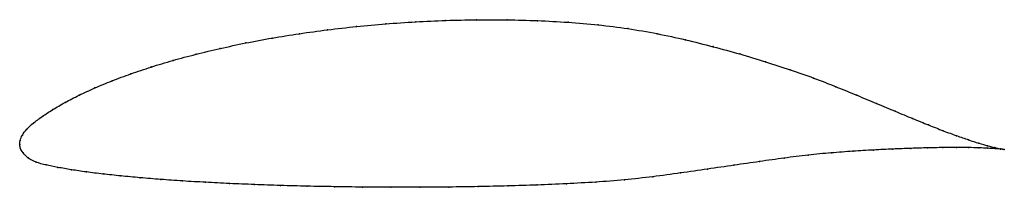
# Model space of a CAD drawing. Units: metres. Extents: x 0 to 1, y -0.04 to 0.13.
import ezdxf

# ---------------------------------------------------------------- set-up
doc = ezdxf.new("R2010")
doc.units = ezdxf.units.M

msp = doc.modelspace()

# ---------------------------------------------------------------- linework, layer by layer
at = {"color": 1}
msp.add_open_spline([(1.0013, -0.0052), (0.9993, -0.0049), (0.9945, -0.004), (0.9846, -0.0014), (0.9756, 0.0012), (0.9651, 0.0046), (0.953, 0.0088), (0.9394, 0.0138), (0.9245, 0.0197), (0.9082, 0.0263), (0.8906, 0.0337), (0.8717, 0.0416), (0.8516, 0.05), (0.8302, 0.0588), (0.8076, 0.0677), (0.7836, 0.076), (0.7585, 0.0843), (0.7324, 0.0922), (0.7052, 0.0996), (0.6772, 0.1067), (0.6483, 0.113), (0.6187, 0.1182), (0.5884, 0.1219), (0.5577, 0.1245), (0.5267, 0.1262), (0.4956, 0.127), (0.4645, 0.1271), (0.4334, 0.1264), (0.4026, 0.125), (0.3722, 0.1229), (0.3423, 0.1202), (0.3129, 0.1168), (0.2843, 0.1129), (0.2565, 0.1084), (0.2296, 0.1034), (0.2038, 0.0978), (0.1791, 0.0919), (0.1556, 0.0856), (0.1335, 0.0789), (0.1128, 0.0719), (0.0937, 0.0648), (0.076, 0.0575), (0.0601, 0.0501), (0.0458, 0.0428), (0.0333, 0.0354), (0.0227, 0.0284), (0.0137, 0.0218), (0.0068, 0.0154), (0.0023, 0.0092), (0.0002, 0.004), (-0.0001, -0.0013), (0, 0.0013), (0.0001, -0.004), (0.0033, -0.0083), (0.0081, -0.0141), (0.0162, -0.0183), (0.0265, -0.021), (0.0386, -0.0234), (0.0523, -0.0258), (0.0676, -0.0281), (0.0844, -0.0302), (0.1027, -0.0321), (0.1224, -0.034), (0.1433, -0.0357), (0.1655, -0.0373), (0.1889, -0.0386), (0.2133, -0.0399), (0.2387, -0.0409), (0.265, -0.0419), (0.2922, -0.0426), (0.32, -0.0431), (0.3484, -0.0435), (0.3774, -0.0437), (0.4068, -0.0437), (0.4365, -0.0435), (0.4664, -0.043), (0.4963, -0.0423), (0.5263, -0.0414), (0.5562, -0.0401), (0.5858, -0.0385), (0.6151, -0.0362), (0.6439, -0.033), (0.6721, -0.0291), (0.6996, -0.0251), (0.7265, -0.0212), (0.7526, -0.0174), (0.7777, -0.0139), (0.802, -0.0107), (0.8253, -0.0086), (0.8475, -0.0069), (0.8685, -0.0057), (0.8882, -0.0047), (0.9066, -0.004), (0.9235, -0.0035), (0.9389, -0.0032), (0.9529, -0.0031), (0.9652, -0.0032), (0.9759, -0.0035), (0.9849, -0.0039), (0.9947, -0.0045), (0.9994, -0.0049), (1.0013, -0.0052)], degree=3, knots=[0, 0, 0, 0, 0.019802, 0.029703, 0.039604, 0.049505, 0.059406, 0.069307, 0.079208, 0.089109, 0.09901, 0.108911, 0.118812, 0.128713, 0.138614, 0.148515, 0.158416, 0.168317, 0.178218, 0.188119, 0.19802, 0.207921, 0.217822, 0.227723, 0.237624, 0.247525, 0.257426, 0.267327, 0.277228, 0.287129, 0.29703, 0.306931, 0.316832, 0.326733, 0.336634, 0.346535, 0.356436, 0.366337, 0.376238, 0.386139, 0.39604, 0.405941, 0.415842, 0.425743, 0.435644, 0.445545, 0.455446, 0.465347, 0.475248, 0.485149, 0.49505, 0.50495, 0.514851, 0.524752, 0.534653, 0.544554, 0.554455, 0.564356, 0.574257, 0.584158, 0.594059, 0.60396, 0.613861, 0.623762, 0.633663, 0.643564, 0.653465, 0.663366, 0.673267, 0.683168, 0.693069, 0.70297, 0.712871, 0.722772, 0.732673, 0.742574, 0.752475, 0.762376, 0.772277, 0.782178, 0.792079, 0.80198, 0.811881, 0.821782, 0.831683, 0.841584, 0.851485, 0.861386, 0.871287, 0.881188, 0.891089, 0.90099, 0.910891, 0.920792, 0.930693, 0.940594, 0.950495, 0.960396, 0.970297, 0.980198, 1, 1, 1, 1], dxfattribs=at)
for p in [(0.3723, 0.1228), (0.4027, 0.1249), (0.4335, 0.1263), (0.4645, 0.127), (0.4956, 0.1269), (0.5267, 0.126), (0.5577, 0.1244), (0.5884, 0.1217), (0.2844, 0.1128), (0.3131, 0.1167), (0.3424, 0.1201), (0.6186, 0.1179), (0.6482, 0.1128), (0.2298, 0.1033), (0.2567, 0.1083), (0.677, 0.1065), (0.1793, 0.0918), (0.204, 0.0978), (0.7051, 0.0996), (0.7322, 0.0921), (0.1559, 0.0855), (0.7584, 0.0842), (0.1131, 0.0719), (0.1338, 0.0789), (0.7835, 0.076), (0.0939, 0.0647), (0.8074, 0.0676), (0.0603, 0.0501), (0.0763, 0.0575), (0.83, 0.0588), (0.8514, 0.0501), (0.0461, 0.0428), (0.8715, 0.0417), (0.0336, 0.0355), (0.8904, 0.0338), (0.0141, 0.0218), (0.023, 0.0285), (0.908, 0.0264), (0.0072, 0.0154), (0.9243, 0.0198), (0.9392, 0.014), (0, 0), (0, 0), (0.0005, 0.004), (0.0027, 0.0093), (0.9527, 0.0089), (0.9648, 0.0047), (0.9754, 0.0013), (0.0006, -0.0038), (0.0036, -0.0085), (0.8251, -0.0087), (0.8473, -0.007), (0.8683, -0.0057), (0.888, -0.0047), (0.9063, -0.004), (0.9232, -0.0035), (0.9387, -0.0032), (0.9526, -0.0032), (0.9649, -0.0033), (0.9756, -0.0035), (0.9844, -0.0013), (0.9846, -0.0039), (0.9917, -0.0032), (0.9919, -0.0043), (0.9974, -0.0045), (0.9975, -0.0048), (1.0013, -0.0052), (1.0013, -0.0052), (0.0086, -0.0138), (0.0166, -0.018), (0.7524, -0.0174), (0.7776, -0.0139), (0.8018, -0.0109), (0.0268, -0.0209), (0.0389, -0.0234), (0.0526, -0.0258), (0.0679, -0.028), (0.672, -0.0291), (0.6995, -0.0251), (0.7264, -0.0212), (0.0847, -0.0301), (0.1029, -0.0321), (0.1226, -0.0339), (0.1435, -0.0357), (0.1657, -0.0372), (0.189, -0.0386), (0.2135, -0.0398), (0.5858, -0.0384), (0.615, -0.036), (0.6438, -0.0329), (0.2389, -0.0409), (0.2652, -0.0418), (0.2923, -0.0426), (0.3201, -0.0431), (0.3485, -0.0435), (0.3775, -0.0437), (0.4068, -0.0437), (0.4365, -0.0434), (0.4664, -0.043), (0.4963, -0.0423), (0.5263, -0.0413), (0.5562, -0.0401)]:
    msp.add_point(p)

doc.saveas('drawing.dxf')
